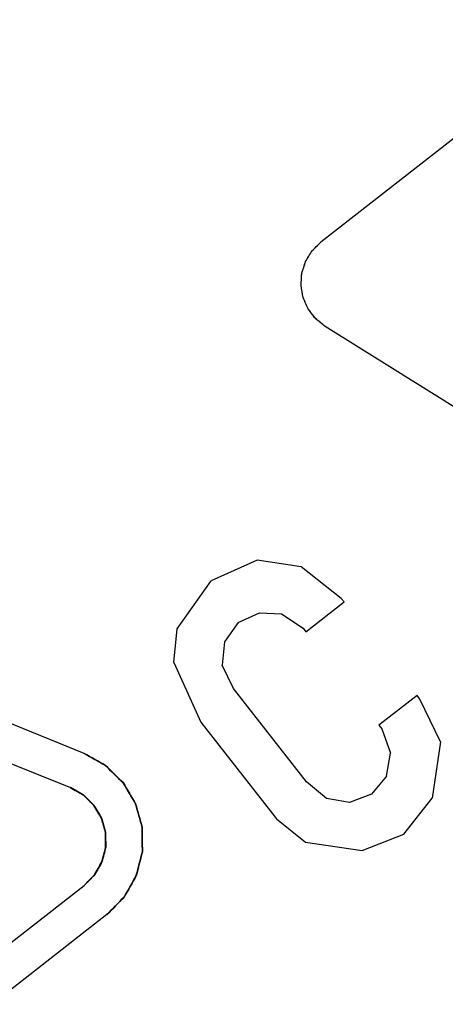
# Model space of a CAD drawing. Units: millimetres. Extents: x -128 to 40, y -17 to 220.
# Drawn here: x -61 to -60, y -12 to -8 of the extents above; entities that cross this region are included whole.
import ezdxf
from ezdxf.lldxf.tags import DXFTag

# ---------------------------------------------------------------- set-up
doc = ezdxf.new("R2010")
doc.units = ezdxf.units.MM
doc.layers.add('Top$33', color=7, linetype='Continuous', true_color=0xffffff)
tags = doc.linetypes.add('DASHED', pattern=[25.72, 12.86, -12.86]).pattern_tags.tags
tags[6:7] = [DXFTag(74, 4), DXFTag(75, 0), DXFTag(340, '0'), DXFTag(46, 0.0), DXFTag(50, 0.0), DXFTag(44, 0.0), DXFTag(45, 0.0)]
tags[4:5] = [DXFTag(74, 4), DXFTag(75, 0), DXFTag(340, '0'), DXFTag(46, 0.0), DXFTag(50, 0.0), DXFTag(44, 0.0), DXFTag(45, 0.0)]

msp = doc.modelspace()

# ---------------------------------------------------------------- linework, layer by layer
at = {"layer": 'Top$33', "color": 6, "linetype": 'DASHED', "lineweight": 25}
for p, q in [((-59.5652, -8.4888), (-60.4908, -9.212)), ((-59.8609, -9.8697), (-60.4765, -9.485)), ((-60.6971, -10.2446), (-60.8458, -10.3122)), ((-60.5538, -10.2659), (-60.6971, -10.2446)), ((-60.4241, -10.3688), (-60.5538, -10.2659)), ((-60.9569, -10.4676), (-60.8458, -10.3122)), ((-60.539, -10.4773), (-60.415, -10.3804)), ((-60.415, -10.3804), (-60.4241, -10.3688)), ((-61.2582, -10.8722), (-62.3616, -10.4264)), ((-60.7588, -10.4475), (-60.6893, -10.4159)), ((-60.6893, -10.4159), (-60.6175, -10.4186)), ((-60.6175, -10.4186), (-60.548, -10.4657)), ((-60.7588, -10.4475), (-60.8031, -10.5095)), ((-60.9676, -10.5773), (-60.9569, -10.4676)), ((-60.548, -10.4657), (-60.539, -10.4773)), ((-60.8031, -10.5095), (-60.8105, -10.5854)), ((-62.4066, -10.5376), (-61.3032, -10.9834)), ((-60.9676, -10.5773), (-60.8795, -10.7713)), ((-60.774, -10.6609), (-60.8105, -10.5854)), ((-60.5368, -10.9645), (-60.774, -10.6609)), ((-60.1778, -10.684), (-60.3018, -10.7809)), ((-60.1688, -10.6956), (-60.1778, -10.684)), ((-60.1019, -10.8352), (-60.1688, -10.6956)), ((-60.8795, -10.7713), (-60.6344, -11.085)), ((-60.3018, -10.7809), (-60.2927, -10.7925)), ((-60.2927, -10.7925), (-60.2638, -10.8712)), ((-60.1019, -10.8352), (-60.129, -11.0179)), ((-61.2582, -10.8722), (-61.1888, -10.9114)), ((-60.2768, -10.9464), (-60.2638, -10.8712)), ((-60.4724, -11.0182), (-60.5368, -10.9645)), ((-60.2768, -10.9464), (-60.3257, -11.0049)), ((-61.3032, -10.9834), (-61.2611, -11.0073)), ((-61.2612, -11.0071), (-61.3032, -10.9834)), ((-60.3972, -11.0312), (-60.4724, -11.0182)), ((-60.3257, -11.0049), (-60.3972, -11.0312)), ((-60.2213, -11.1342), (-60.129, -11.0179)), ((-60.6344, -11.085), (-60.5396, -11.1602)), ((-60.5396, -11.1602), (-60.356, -11.1874)), ((-60.356, -11.1874), (-60.2213, -11.1342)), ((-61.2585, -11.3013), (-61.2246, -11.2668)), ((-62.1449, -11.9938), (-61.2585, -11.3013)), ((-61.1846, -11.3959), (-62.071, -12.0884))]:
    msp.add_line(p, q, dxfattribs=at)
for points, knots in [([(-60.4765, -9.485), (-60.4869, -9.4767), (-60.4972, -9.4683), (-60.5076, -9.4599), (-60.5157, -9.4494), (-60.5238, -9.4388), (-60.5319, -9.4282), (-60.5372, -9.416), (-60.5425, -9.4038), (-60.5479, -9.3916), (-60.5502, -9.3785), (-60.5524, -9.3653), (-60.5547, -9.3522), (-60.5538, -9.3389), (-60.5529, -9.3256), (-60.552, -9.3124), (-60.548, -9.2997), (-60.544, -9.287), (-60.5399, -9.2743), (-60.533, -9.2629), (-60.5261, -9.2515), (-60.5191, -9.2402), (-60.5097, -9.2308), (-60.5003, -9.2214), (-60.4908, -9.212)], [0, 0, 0, 0, 0.125, 0.125, 0.125, 0.25, 0.25, 0.25, 0.375, 0.375, 0.375, 0.5, 0.5, 0.5, 0.625, 0.625, 0.625, 0.75, 0.75, 0.75, 0.875, 0.875, 0.875, 1, 1, 1, 1]), ([(-60.4765, -9.485), (-60.4867, -9.4768), (-60.4969, -9.4685), (-60.507, -9.4603), (-60.5152, -9.4495), (-60.5234, -9.4388), (-60.5315, -9.428), (-60.5369, -9.4159), (-60.5423, -9.4038), (-60.5477, -9.3916), (-60.5501, -9.3785), (-60.5524, -9.3654), (-60.5547, -9.3522), (-60.5538, -9.3392), (-60.553, -9.3262), (-60.5521, -9.3132), (-60.5479, -9.3003), (-60.5438, -9.2874), (-60.5396, -9.2744), (-60.5327, -9.263), (-60.5258, -9.2515), (-60.519, -9.2401), (-60.5096, -9.2307), (-60.5002, -9.2213), (-60.4908, -9.212)], [0, 0, 0, 0, 0.123069, 0.123069, 0.123069, 0.249957, 0.249957, 0.249957, 0.374662, 0.374662, 0.374662, 0.499955, 0.499955, 0.499955, 0.622289, 0.622289, 0.622289, 0.749956, 0.749956, 0.749956, 0.875459, 0.875459, 0.875459, 1, 1, 1, 1]), ([(-61.1846, -11.3959), (-61.166, -11.3769), (-61.1474, -11.358), (-61.1287, -11.339), (-61.1157, -11.3159), (-61.1026, -11.2928), (-61.0895, -11.2696), (-61.0828, -11.2439), (-61.0762, -11.2182), (-61.0695, -11.1925), (-61.0698, -11.1659), (-61.07, -11.1393), (-61.0702, -11.1128), (-61.0773, -11.0872), (-61.0844, -11.0616), (-61.0915, -11.036), (-61.105, -11.0131), (-61.1185, -10.9902), (-61.132, -10.9673), (-61.1509, -10.9487), (-61.1699, -10.93), (-61.1888, -10.9114), (-61.212, -10.8983), (-61.2351, -10.8853), (-61.2582, -10.8722)], [0, 0, 0, 0, 0.125, 0.125, 0.125, 0.25, 0.25, 0.25, 0.375, 0.375, 0.375, 0.5, 0.5, 0.5, 0.625, 0.625, 0.625, 0.75, 0.75, 0.75, 0.875, 0.875, 0.875, 1, 1, 1, 1]), ([(-61.2582, -10.8722), (-61.2355, -10.8851), (-61.2129, -10.898), (-61.1902, -10.9109), (-61.1711, -10.9299), (-61.1519, -10.9489), (-61.1327, -10.9679), (-61.1191, -10.9906), (-61.1054, -11.0133), (-61.0918, -11.0361), (-61.0846, -11.0616), (-61.0774, -11.0872), (-61.0702, -11.1128), (-61.07, -11.1387), (-61.0698, -11.1646), (-61.0696, -11.1905), (-61.0765, -11.2168), (-61.0834, -11.243), (-61.0904, -11.2693), (-61.1033, -11.2926), (-61.1162, -11.316), (-61.1292, -11.3393), (-61.1477, -11.3582), (-61.1661, -11.377), (-61.1846, -11.3959)], [0, 0, 0, 0, 0.122841, 0.122841, 0.122841, 0.249949, 0.249949, 0.249949, 0.374866, 0.374866, 0.374866, 0.499945, 0.499945, 0.499945, 0.622047, 0.622047, 0.622047, 0.749947, 0.749947, 0.749947, 0.875677, 0.875677, 0.875677, 1, 1, 1, 1]), ([(-61.1888, -10.9114), (-61.1699, -10.93), (-61.1509, -10.9487), (-61.132, -10.9673), (-61.1185, -10.9902), (-61.105, -11.0131), (-61.0915, -11.036), (-61.0844, -11.0616), (-61.0773, -11.0872), (-61.0702, -11.1128), (-61.07, -11.1393), (-61.0698, -11.1659), (-61.0695, -11.1925), (-61.0762, -11.2182), (-61.0828, -11.2439), (-61.0895, -11.2696), (-61.1026, -11.2928), (-61.1157, -11.3159), (-61.1287, -11.339), (-61.1474, -11.358), (-61.166, -11.3769), (-61.1846, -11.3959)], [0, 0, 0, 0, 0.142857, 0.142857, 0.142857, 0.285714, 0.285714, 0.285714, 0.428571, 0.428571, 0.428571, 0.571429, 0.571429, 0.571429, 0.714286, 0.714286, 0.714286, 0.857143, 0.857143, 0.857143, 1, 1, 1, 1]), ([(-61.3032, -10.9834), (-61.2892, -10.9913), (-61.2753, -10.9991), (-61.2614, -11.007), (-61.2613, -11.007), (-61.2613, -11.0071), (-61.2612, -11.0071)], [0, 0, 0, 0, 0.995727, 0.995727, 0.995727, 1, 1, 1, 1]), ([(-61.1891, -11.1295), (-61.1933, -11.1143), (-61.1975, -11.0991), (-61.2017, -11.084), (-61.2101, -11.0698), (-61.2186, -11.0557), (-61.227, -11.0415), (-61.2384, -11.0301), (-61.2499, -11.0186), (-61.2614, -11.0071), (-61.2753, -10.9992), (-61.2892, -10.9913), (-61.3032, -10.9834)], [0, 0, 0, 0, 0.244176, 0.244176, 0.244176, 0.499948, 0.499948, 0.499948, 0.751382, 0.751382, 0.751382, 1, 1, 1, 1]), ([(-61.2007, -11.2244), (-61.1967, -11.2089), (-61.1926, -11.1934), (-61.1886, -11.1778), (-61.1888, -11.1617), (-61.1889, -11.1456), (-61.1891, -11.1295), (-61.1934, -11.1139), (-61.1977, -11.0984), (-61.202, -11.0828), (-61.2102, -11.069), (-61.2184, -11.0551), (-61.2265, -11.0412), (-61.238, -11.0299), (-61.2495, -11.0186), (-61.2611, -11.0073), (-61.2611, -11.0072), (-61.2612, -11.0072), (-61.2612, -11.0071)], [0, 0, 0, 0, 0.198984, 0.198984, 0.198984, 0.399018, 0.399018, 0.399018, 0.599052, 0.599052, 0.599052, 0.799086, 0.799086, 0.799086, 0.99912, 0.99912, 0.99912, 1, 1, 1, 1]), ([(-61.2612, -11.0071), (-61.2497, -11.0185), (-61.2381, -11.0298), (-61.2265, -11.0412), (-61.2184, -11.0548), (-61.2103, -11.0684), (-61.2022, -11.0821), (-61.1978, -11.0979), (-61.1934, -11.1137), (-61.1891, -11.1295)], [0, 0, 0, 0, 0.334234, 0.334234, 0.334234, 0.661513, 0.661513, 0.661513, 1, 1, 1, 1]), ([(-61.2611, -11.0073), (-61.2495, -11.0186), (-61.238, -11.0299), (-61.2265, -11.0412), (-61.2184, -11.0551), (-61.2102, -11.069), (-61.202, -11.0828), (-61.1977, -11.0984), (-61.1934, -11.1139), (-61.1891, -11.1295), (-61.1889, -11.1456), (-61.1888, -11.1617), (-61.1886, -11.1778), (-61.1926, -11.1934), (-61.1967, -11.2089), (-61.2007, -11.2244)], [0, 0, 0, 0, 0.20021, 0.20021, 0.20021, 0.40042, 0.40042, 0.40042, 0.600631, 0.600631, 0.600631, 0.800841, 0.800841, 0.800841, 1, 1, 1, 1]), ([(-61.2585, -11.3013), (-61.2474, -11.29), (-61.2364, -11.2787), (-61.2253, -11.2673), (-61.2173, -11.253), (-61.2093, -11.2388), (-61.2013, -11.2245), (-61.1971, -11.2089), (-61.193, -11.1934), (-61.1888, -11.1778), (-61.1889, -11.1617), (-61.189, -11.1456), (-61.1891, -11.1295)], [0, 0, 0, 0, 0.245709, 0.245709, 0.245709, 0.499952, 0.499952, 0.499952, 0.749815, 0.749815, 0.749815, 1, 1, 1, 1]), ([(-61.1891, -11.1295), (-61.1889, -11.1453), (-61.1886, -11.1612), (-61.1884, -11.177), (-61.1925, -11.1928), (-61.1966, -11.2086), (-61.2007, -11.2244)], [0, 0, 0, 0, 0.492942, 0.492942, 0.492942, 1, 1, 1, 1]), ([(-61.2007, -11.2244), (-61.2007, -11.2245), (-61.2007, -11.2246), (-61.2008, -11.2247), (-61.2087, -11.2387), (-61.2166, -11.2528), (-61.2246, -11.2668), (-61.2359, -11.2783), (-61.2472, -11.2898), (-61.2585, -11.3013)], [0, 0, 0, 0, 0.00264, 0.00264, 0.00264, 0.50132, 0.50132, 0.50132, 1, 1, 1, 1]), ([(-61.2246, -11.2668), (-61.2166, -11.2528), (-61.2087, -11.2387), (-61.2008, -11.2247), (-61.2007, -11.2246), (-61.2007, -11.2245), (-61.2007, -11.2244)], [0, 0, 0, 0, 0.994734, 0.994734, 0.994734, 1, 1, 1, 1])]:
    msp.add_open_spline(points, degree=3, knots=knots, dxfattribs=at)

doc.saveas('drawing.dxf')
